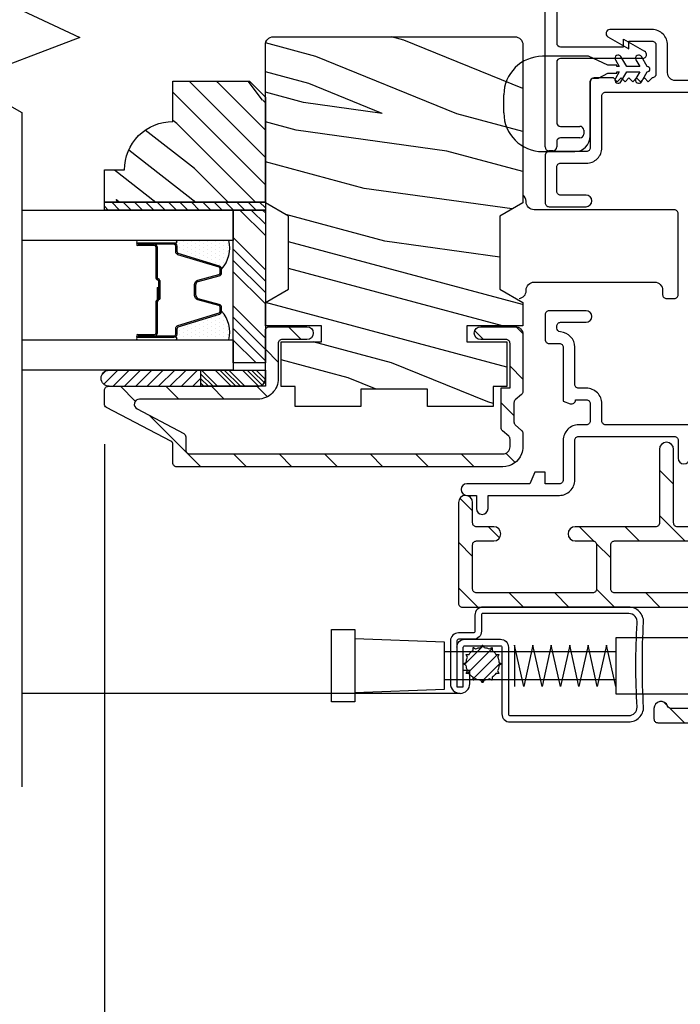
# Model space of a CAD drawing. Extents: x 0 to 135, y 0 to 38.
# Drawn here: x 2 to 5, y 5 to 9 of the extents above; entities that cross this region are included whole.
import ezdxf

# ---------------------------------------------------------------- set-up
doc = ezdxf.new("R2010")
doc.units = 0
doc.header["$LTSCALE"] = 6
doc.header["$MEASUREMENT"] = 0
doc.layers.get('0').update_dxf_attribs({"linetype": 'CONTINUOUS'})
doc.layers.get('Defpoints').update_dxf_attribs({"linetype": 'CONTINUOUS', "lineweight": 5})
doc.layers.add('A-ANNO-DIMS', color=3, linetype='CONTINUOUS')
doc.layers.add('A-DETL-CUT', color=6, linetype='CONTINUOUS')
doc.styles.add('SIMPLEX', font='SIMPLEX.shx', dxfattribs={"width": 0.75})
doc.dimstyles.new('Andersen Section', dxfattribs={"dimscale": 2.5, "dimtxt": 0.09375, "dimasz": 0.046875, "dimexe": 0.03125, "dimexo": 0.0625, "dimgap": 0.03125, "dimtad": 1, "dimdec": 5, "dimzin": 3, "dimdsep": 46, "dimlunit": 4, "dimtxsty": 'SIMPLEX', "dimblk": 'DOT', "dimcen": 0, "dimclrd": 256, "dimclre": 256, "dimadec": 0, "dimazin": 0, "dimtfac": 1, "dimtdec": 5, "dimtmove": 0, "dimatfit": 0, "dimldrblk": 'DOT', "dimfxl": 0, "dimfrac": 2, "dimtolj": 1, "dimtzin": 4, "dimlwd": -1, "dimlwe": -1, "dimarcsym": 0})
pattern_1 = [(135, (13.34732, -29.98751), (0.08838835, 0.08838835), [])]

# ---------------------------------------------------------------- blocks, each defined once
blk = doc.blocks.new('*X21')
at = {"color": 0}
for p, q in [((8.125, 4.5625), (8.125, 4.5625)), ((8.1406, 4.5625), (8.1406, 4.5625)), ((8.1172, 4.5469), (8.1172, 4.5469)), ((8.1172, 4.5156), (8.1172, 4.5156)), ((8.125, 4.5312), (8.125, 4.5312)), ((8.1328, 4.5469), (8.1328, 4.5469)), ((8.1328, 4.5156), (8.1328, 4.5156)), ((8.1406, 4.5312), (8.1406, 4.5312)), ((8.1484, 4.5469), (8.1484, 4.5469)), ((8.1484, 4.5156), (8.1484, 4.5156)), ((8.1562, 4.5312), (8.1562, 4.5312)), ((8.1641, 4.5156), (8.1641, 4.5156)), ((8.1172, 4.4844), (8.1172, 4.4844)), ((8.125, 4.5), (8.125, 4.5)), ((8.1328, 4.4844), (8.1328, 4.4844)), ((8.1406, 4.5), (8.1406, 4.5)), ((8.1484, 4.4844), (8.1484, 4.4844)), ((8.1562, 4.5), (8.1562, 4.5)), ((8.1641, 4.4844), (8.1641, 4.4844)), ((8.1719, 4.5), (8.1719, 4.5)), ((8.1797, 4.4844), (8.1797, 4.4844)), ((8.1172, 4.4531), (8.1172, 4.4531)), ((8.125, 4.4688), (8.125, 4.4688)), ((8.125, 4.4375), (8.125, 4.4375)), ((8.1328, 4.4531), (8.1328, 4.4531)), ((8.1406, 4.4688), (8.1406, 4.4688)), ((8.1406, 4.4375), (8.1406, 4.4375)), ((8.1484, 4.4531), (8.1484, 4.4531)), ((8.1562, 4.4688), (8.1562, 4.4688)), ((8.1562, 4.4375), (8.1562, 4.4375)), ((8.1641, 4.4531), (8.1641, 4.4531)), ((8.1719, 4.4688), (8.1719, 4.4688)), ((8.1719, 4.4375), (8.1719, 4.4375)), ((8.1797, 4.4531), (8.1797, 4.4531)), ((8.1875, 4.4375), (8.1875, 4.4375)), ((8.1172, 4.4219), (8.1172, 4.4219)), ((8.125, 4.4062), (8.125, 4.4062)), ((8.1328, 4.4219), (8.1328, 4.4219)), ((8.1406, 4.4062), (8.1406, 4.4062)), ((8.1484, 4.4219), (8.1484, 4.4219)), ((8.1562, 4.4062), (8.1562, 4.4062)), ((8.1641, 4.4219), (8.1641, 4.4219)), ((8.1719, 4.4062), (8.1719, 4.4062)), ((8.1797, 4.4219), (8.1797, 4.4219)), ((8.1875, 4.4062), (8.1875, 4.4062)), ((8.1953, 4.4219), (8.1953, 4.4219)), ((8.2031, 4.4062), (8.2031, 4.4062)), ((8.1172, 4.3906), (8.1172, 4.3906)), ((8.125, 4.375), (8.125, 4.375)), ((8.1328, 4.3906), (8.1328, 4.3906)), ((8.1406, 4.375), (8.1406, 4.375)), ((8.1484, 4.3906), (8.1484, 4.3906)), ((8.1562, 4.375), (8.1562, 4.375)), ((8.1641, 4.3906), (8.1641, 4.3906)), ((8.1719, 4.375), (8.1719, 4.375)), ((8.1797, 4.3906), (8.1797, 4.3906)), ((8.1953, 4.3906), (8.1953, 4.3906))]:
    blk.add_line(p, q, dxfattribs=at)
blk = doc.blocks.new('*X22')
at = {"color": 0}
for p, q in [((93.3341, 54.8322), (93.3457, 54.8437)), ((93.3341, 54.8145), (93.3634, 54.8437)), ((93.3341, 54.7968), (93.381, 54.8437)), ((93.3341, 54.7791), (93.3966, 54.8416)), ((93.3341, 54.7261), (93.3966, 54.7886)), ((93.3341, 54.7084), (93.3966, 54.7709)), ((93.3341, 54.6907), (93.3966, 54.7532)), ((93.3341, 54.6731), (93.3966, 54.7356)), ((93.3341, 54.62), (93.3966, 54.6825)), ((93.3341, 54.6023), (93.3966, 54.6648)), ((93.3432, 54.5937), (93.3966, 54.6472)), ((93.3608, 54.5937), (93.3966, 54.6295))]:
    blk.add_line(p, q, dxfattribs=at)
blk = doc.blocks.new('TAPE')
for p, q in [((7.2509, 17.03), (7.2509, 17.0925)), ((7.6075, 17.0925), (7.2509, 17.0925)), ((7.6075, 17.03), (7.2509, 17.03))]:
    blk.add_line(p, q)
at = {"color": 0}
for p, q in [((7.2645, 17.0925), (7.327, 17.03)), ((7.3087, 17.0925), (7.3712, 17.03)), ((7.3529, 17.0925), (7.4154, 17.03)), ((7.3971, 17.0925), (7.4596, 17.03)), ((7.4413, 17.0925), (7.5038, 17.03)), ((7.4855, 17.0925), (7.548, 17.03)), ((7.5297, 17.0925), (7.5922, 17.03)), ((7.5739, 17.0925), (7.6284, 17.038)), ((7.2509, 17.062), (7.2828, 17.03)), ((7.6213, 17.0893), (7.6356, 17.075))]:
    blk.add_line(p, q, dxfattribs=at)
blk.add_arc((7.6075, 17.0613), 0.0312, 270, 90)
blk = doc.blocks.new('*X23')
at = {"color": 0}
for p, q in [((10.136, 9.1195), (10.151, 9.1345)), ((10.136, 9.0753), (10.167, 9.1063)), ((10.136, 9.0311), (10.167, 9.0621)), ((10.136, 8.9869), (10.167, 9.0179)), ((10.136, 8.9427), (10.167, 8.9737)), ((10.136, 8.8985), (10.167, 8.9295)), ((10.136, 8.8543), (10.167, 8.8853)), ((10.136, 8.8101), (10.167, 8.8411)), ((10.136, 8.766), (10.167, 8.797)), ((10.136, 8.7218), (10.167, 8.7528)), ((10.136, 8.6776), (10.167, 8.7086)), ((10.136, 8.6334), (10.167, 8.6644)), ((10.136, 8.5892), (10.167, 8.6202)), ((10.136, 8.545), (10.167, 8.576)), ((10.1447, 8.5095), (10.167, 8.5318))]:
    blk.add_line(p, q, dxfattribs=at)
blk = doc.blocks.new('double hung jamb 111')
at = {"layer": 'A-DETL-CUT'}
h = blk.add_hatch(dxfattribs=at)
h.set_pattern_fill('PGRAIN', color=256, scale=0.05, angle=15, style=0)
h.set_pattern_definition([(165, (13.3861, -29.8426), (0.38823, 1.44889), [0.8, -5.2]), (165, (13.425, -29.6977), (0.38823, 1.44889), [1.14362, -4.85638]), (165, (13.4638, -29.5528), (0.38823, 1.44889), [1.45736, -4.54264]), (165, (13.5026, -29.408), (0.38823, 1.44889), [1.45736, -4.54264]), (165, (13.5414, -29.263), (0.38823, 1.44889), [1.14362, -4.85638]), (165, (13.5803, -29.1182), (0.38823, 1.44889), [0.8, -5.2]), (165, (13.6191, -28.9733), (0.38823, 1.44889), [1.05231, -4.94769]), (165, (13.6579, -28.8284), (0.38823, 1.44889), [4.28626, -1.71374]), (165, (13.6967, -28.6835), (0.38823, 1.44889), [3.94264, -2.05736]), (165, (13.7355, -28.5386), (0.38823, 1.44889), [0.61921, -5.38079]), (165, (11.8148, -29.5251), (0.38823, 1.44889), [0.45736, -5.54264]), (165, (11.7346, -29.3207), (0.38823, 1.44889), [0.54023, -5.45977]), (165, (11.4709, -29.0947), (0.38823, 1.44889), [0.22756, -5.77244]), (165, (11.5476, -28.8083), (0.38823, 1.44889), [0.22756, -5.77244]), (165, (11.889, -28.7444), (0.38823, 1.44889), [0.54023, -5.45977]), (165, (12.0607, -28.6075), (0.38823, 1.44889), [0.45736, -5.54264]), (165, (12.2292, -28.5491), (0.38823, 1.44889), [0.80533, -5.19467]), (165, (12.7381, -28.3231), (0.38823, 1.44889), [2.78079, -3.21921]), (165, (10.6261, -29.1031), (0.38823, 1.44889), [0.14264, -5.85736]), (165, (10.665, -28.9582), (0.38823, 1.44889), [0.34306, -5.65694]), (165, (10.7038, -28.8133), (0.38823, 1.44889), [0.67293, -5.32707]), (165, (10.7426, -28.6684), (0.38823, 1.44889), [1.08527, -4.91473]), (165, (10.7814, -28.5235), (0.38823, 1.44889), [1.4289, -4.5711]), (165, (10.8203, -28.3786), (0.38823, 1.44889), [1.74264, -4.25736]), (165, (11.052, -28.2854), (0.38823, 1.44889), [1.94236, -4.05764]), (165, (9.1357, -28.7037), (0.38823, 1.44889), [0.39958, -5.60042]), (165, (9.1762, -28.5177), (0.38823, 1.44889), [0.71144, -5.28856]), (165, (8.8957, -28.277), (0.38823, 1.44889), [0.45736, -5.54264]), (165, (8.8155, -28.0727), (0.38823, 1.44889), [0.54023, -5.45977]), (165, (8.5518, -27.8467), (0.38823, 1.44889), [0.22756, -5.77244]), (165, (8.6285, -27.5602), (0.38823, 1.44889), [0.22756, -5.77244]), (165, (8.9699, -27.4963), (0.38823, 1.44889), [0.54023, -5.45977]), (165, (9.1416, -27.3594), (0.38823, 1.44889), [0.45736, -5.54264]), (157.875, (12.0949, -29.03076), (-5.795555, 1.552914), [0.59078, -11.5026]), (157.875, (12.4368, -28.9671), (-5.795555, 1.552914), [0.59132, -11.50206]), (157.875, (12.8075, -28.9111), (-5.795555, 1.552914), [0.80623, -11.28716]), (157.875, (12.6026, -28.7009), (-5.795555, 1.552914), [0.40311, -11.69027]), (157.875, (11.373, -29.4067), (-5.795555, 1.552914), [0.80623, -11.28716]), (157.875, (11.21274, -29.1809), (-5.795555, 1.552914), [0.59132, -11.50206]), (157.875, (11.2511, -29.0358), (-5.795555, 1.552914), [0.59078, -11.5026]), (157.875, (9.1758, -27.7827), (-5.795555, 1.552914), [0.59078, -11.5026]), (157.875, (9.5177, -27.719), (-5.795555, 1.552914), [0.59132, -11.50206]), (157.875, (9.8884, -27.6631), (-5.795555, 1.552914), [0.80623, -11.28716]), (157.875, (10.0521, -27.6034), (-5.795555, 1.552914), [0.40311, -11.69027]), (157.875, (8.1507, -28.51744), (-5.795555, 1.552914), [0.60467, -11.48872]), (157.875, (8.7497, -28.6003), (-5.795555, 1.552914), [1.20934, -10.88405]), (157.875, (8.489, -28.3336), (-5.795555, 1.552914), [0.88598, -11.2074]), (157.875, (8.4539, -28.1587), (-5.795555, 1.552914), [0.80623, -11.28716]), (157.875, (8.29366, -27.93286), (-5.795555, 1.552914), [0.59132, -11.50206]), (157.875, (8.332, -27.7878), (-5.795555, 1.552914), [0.59078, -11.5026]), (352.125, (10.7426, -28.6684), (5.795555, -1.552914), [0.59078, -11.5026]), (172.125, (12.6134, -29.6356), (-5.795555, 1.552914), [0.80623, -11.28716]), (172.125, (12.3203, -29.40174), (-5.795555, 1.552914), [0.59132, -11.50206]), (172.125, (12.0561, -29.17565), (-5.795555, 1.552914), [0.59078, -11.5026]), (352.125, (10.7814, -28.5235), (5.795555, -1.552914), [0.59132, -11.50206]), (352.125, (10.82025, -28.3786), (5.795555, -1.552914), [0.80623, -11.28716]), (352.125, (11.052, -28.28544), (5.795555, -1.552914), [0.40311, -11.69027]), (172.125, (13.1374, -28.37836), (-5.795555, 1.552914), [0.40311, -11.69027]), (352.125, (9.2904, -28.9005), (5.795555, -1.552914), [1.20934, -10.88405]), (352.125, (9.13566, -28.7037), (5.795555, -1.552914), [1.20934, -10.88405]), (352.125, (9.17616, -28.51775), (5.795555, -1.552914), [0.88598, -11.2074]), (172.125, (9.6943, -28.3875), (-5.795555, 1.552914), [0.80623, -11.28716]), (172.125, (9.4012, -28.1537), (-5.795555, 1.552914), [0.59132, -11.50206]), (172.125, (9.137, -27.9276), (-5.795555, 1.552914), [0.59078, -11.5026]), (352.125, (7.8235, -27.4204), (5.795555, -1.552914), [0.59078, -11.5026]), (352.125, (7.86235, -27.2755), (5.795555, -1.552914), [0.59132, -11.50206]), (352.125, (7.9012, -27.1306), (5.795555, -1.552914), [0.80623, -11.28716]), (352.125, (7.94, -26.9857), (5.795555, -1.552914), [0.60467, -11.48872]), (165, (11.4997, -28.9872), (0.38823, 1.44889), [0.22756, -5.77244]), (165, (11.5195, -28.9133), (0.38823, 1.44889), [0.22756, -5.77244]), (165, (8.5806, -27.7391), (0.38823, 1.44889), [0.22756, -5.77244]), (165, (8.6004, -27.6653), (0.38823, 1.44889), [0.22756, -5.77244]), (172.125, (11.80486, -29.0294), (-5.795555, 1.552914), [0.30808, -11.7853]), (157.875, (11.80486, -29.0294), (-5.795555, 1.552914), [0.30808, -11.7853]), (352.125, (10.9945, -28.81224), (5.795555, -1.552914), [0.30808, -11.7853]), (157.875, (11.2799, -28.9283), (-5.795555, 1.552914), [0.30808, -11.7853]), (172.125, (8.8858, -27.7813), (-5.795555, 1.552914), [0.30808, -11.7853]), (157.875, (8.8858, -27.7813), (-5.795555, 1.552914), [0.30808, -11.7853]), (352.125, (8.0754, -27.5642), (5.795555, -1.552914), [0.30808, -11.7853]), (157.875, (8.3608, -27.6802), (-5.795555, 1.552914), [0.30808, -11.7853])])
h.paths.add_polyline_path([(-2.4413, -3.2405), (-2.5313, -3.189), (-2.5313, -3.186), (-2.5313, -2.779), (-2.5313, -2.575, -0.414214), (-2.5003, -2.544), (-1.5623, -2.544, -0.414214), (-1.5313, -2.575), (-1.5313, -2.6406, 0.265883), (-1.6053, -2.77), (-1.6053, -2.84, 0.265883), (-1.5313, -2.9693), (-1.5313, -3.189), (-1.6213, -3.2405), (-1.6213, -3.5245), (-1.5313, -3.576), (-1.5313, -3.667), (-1.7493, -3.667), (-1.7493, -3.729), (-1.5933, -3.729), (-1.5933, -3.902), (-1.6473, -3.902), (-1.6473, -3.98), (-1.9018, -3.98), (-1.9018, -3.913), (-2.1608, -3.913), (-2.1608, -3.98), (-2.4153, -3.98), (-2.4153, -3.902), (-2.4693, -3.902), (-2.4693, -3.729), (-2.3133, -3.729), (-2.3133, -3.667), (-2.5313, -3.667), (-2.5313, -3.576), (-2.4413, -3.5245)])
h.paths.add_polyline_path([(-1.6053, -2.77, -0.265883), (-1.5313, -2.6406), (-1.5313, -2.9693, -0.265883), (-1.6053, -2.84)], flags=17)
h = blk.add_hatch(dxfattribs=at)
h.set_pattern_fill('PGRAIN', color=256, scale=0.025, angle=45, style=0)
h.set_pattern_definition([(135, (13.40035, -29.9345), (0.53033, 0.53033), [0.4, -2.6]), (135, (13.4534, -29.88144), (0.53033, 0.53033), [0.57181, -2.42819]), (135, (13.5064, -29.8284), (0.53033, 0.53033), [0.72868, -2.27132]), (135, (13.55945, -29.7754), (0.53033, 0.53033), [0.72868, -2.27132]), (135, (13.6125, -29.72234), (0.53033, 0.53033), [0.57181, -2.42819]), (135, (13.6655, -29.6693), (0.53033, 0.53033), [0.4, -2.6]), (135, (13.71855, -29.6163), (0.53033, 0.53033), [0.52616, -2.47384]), (135, (13.7716, -29.56324), (0.53033, 0.53033), [2.14313, -0.85687]), (135, (13.8246, -29.5102), (0.53033, 0.53033), [1.97132, -1.02868]), (135, (13.87765, -29.4572), (0.53033, 0.53033), [0.30961, -2.69039]), (135, (12.7993, -29.40415), (0.53033, 0.53033), [0.22868, -2.77132]), (135, (12.8157, -29.2956), (0.53033, 0.53033), [0.27012, -2.72988]), (135, (12.758, -29.1318), (0.53033, 0.53033), [0.11378, -2.88622]), (135, (12.86284, -29.02695), (0.53033, 0.53033), [0.11378, -2.88622]), (135, (13.0266, -29.0846), (0.53033, 0.53033), [0.27012, -2.72988]), (135, (13.1352, -29.0683), (0.53033, 0.53033), [0.22868, -2.77132]), (135, (13.22276, -29.0851), (0.53033, 0.53033), [0.402665, -2.597335]), (135, (13.4996, -29.1145), (0.53033, 0.53033), [1.39039, -1.60961]), (135, (12.3901, -28.92425), (0.53033, 0.53033), [0.07132, -2.92868]), (135, (12.44315, -28.8712), (0.53033, 0.53033), [0.17153, -2.82847]), (135, (12.4962, -28.8182), (0.53033, 0.53033), [0.336466, -2.663534]), (135, (12.5492, -28.76515), (0.53033, 0.53033), [0.54264, -2.45736]), (135, (12.60225, -28.7121), (0.53033, 0.53033), [0.714446, -2.285554]), (135, (12.6553, -28.6591), (0.53033, 0.53033), [0.87132, -2.12868]), (135, (12.7789, -28.67666), (0.53033, 0.53033), [0.97118, -2.02882]), (135, (11.8446, -28.3787), (0.53033, 0.53033), [0.19979, -2.80021]), (135, (11.9086, -28.3083), (0.53033, 0.53033), [0.35572, -2.64428]), (135, (11.8473, -28.13396), (0.53033, 0.53033), [0.22868, -2.77132]), (135, (11.8637, -28.0254), (0.53033, 0.53033), [0.27012, -2.72988]), (135, (11.806, -27.8616), (0.53033, 0.53033), [0.11378, -2.88622]), (135, (11.91085, -27.7568), (0.53033, 0.53033), [0.11378, -2.88622]), (135, (12.07464, -27.81444), (0.53033, 0.53033), [0.27012, -2.72988]), (135, (12.1832, -27.7981), (0.53033, 0.53033), [0.22868, -2.77132]), (127.875, (13.0442, -29.26012), (-2.1213204, 2.1213203), [0.29539, -5.7513]), (127.875, (13.20815, -29.318), (-2.1213204, 2.1213203), [0.29566, -5.75103]), (127.875, (13.38267, -29.38647), (-2.1213204, 2.1213203), [0.40311, -5.64358]), (127.875, (13.3465, -29.24423), (-2.1213204, 2.1213203), [0.201556, -5.845137]), (127.875, (12.6376, -29.24244), (-2.1213204, 2.1213203), [0.40311, -5.64358]), (127.875, (12.62467, -29.1046), (-2.1213204, 2.1213203), [0.29566, -5.75103]), (127.875, (12.67754, -29.05135), (-2.1213204, 2.1213203), [0.29539, -5.7513]), (127.875, (12.0922, -27.98993), (-2.1213204, 2.1213203), [0.29539, -5.7513]), (127.875, (12.25616, -28.04782), (-2.1213204, 2.1213203), [0.29566, -5.75103]), (127.875, (12.4307, -28.11628), (-2.1213204, 2.1213203), [0.40311, -5.64358]), (127.875, (12.51647, -28.13135), (-2.1213204, 2.1213203), [0.201556, -5.845137]), (127.875, (11.46465, -28.0518), (-2.1213204, 2.1213203), [0.302335, -5.74436]), (127.875, (11.7033, -28.23742), (-2.1213204, 2.1213203), [0.60467, -5.442024]), (127.875, (11.65706, -28.05676), (-2.1213204, 2.1213203), [0.44299, -5.603705]), (127.875, (11.6856, -27.97225), (-2.1213204, 2.1213203), [0.40311, -5.64358]), (127.875, (11.67268, -27.8344), (-2.1213204, 2.1213203), [0.29566, -5.75103]), (127.875, (11.72555, -27.78116), (-2.1213204, 2.1213203), [0.29539, -5.7513]), (322.125, (12.54922, -28.76515), (2.1213203, -2.1213204), [0.29539, -5.7513]), (142.125, (13.1175, -29.65163), (-2.1213203, 2.1213204), [0.40311, -5.64358]), (142.125, (13.04905, -29.4771), (-2.1213203, 2.1213204), [0.29566, -5.75103]), (142.125, (12.99116, -29.31315), (-2.1213203, 2.1213204), [0.29539, -5.7513]), (322.125, (12.60225, -28.7121), (2.1213203, -2.1213204), [0.29566, -5.75103]), (322.125, (12.6553, -28.65908), (2.1213203, -2.1213204), [0.40311, -5.64358]), (322.125, (12.77893, -28.67666), (2.1213203, -2.1213204), [0.201556, -5.845137]), (142.125, (13.65872, -29.23825), (-2.1213203, 2.1213204), [0.201556, -5.845137]), (322.125, (11.8624, -28.5026), (2.1213203, -2.1213204), [0.60467, -5.442024]), (322.125, (11.84457, -28.3787), (2.1213203, -2.1213204), [0.60467, -5.442024]), (322.125, (11.9086, -28.3083), (2.1213203, -2.1213204), [0.44299, -5.603705]), (142.125, (12.1655, -28.38144), (-2.1213203, 2.1213204), [0.40311, -5.64358]), (142.125, (12.09706, -28.20692), (-2.1213203, 2.1213204), [0.29566, -5.75103]), (142.125, (12.03917, -28.04296), (-2.1213203, 2.1213204), [0.29539, -5.7513]), (322.125, (11.59723, -27.49496), (2.1213203, -2.1213204), [0.29539, -5.7513]), (322.125, (11.65026, -27.44192), (2.1213203, -2.1213204), [0.29566, -5.75103]), (322.125, (11.7033, -27.3889), (2.1213203, -2.1213204), [0.40311, -5.64358]), (322.125, (11.75633, -27.33586), (2.1213203, -2.1213204), [0.302335, -5.74436]), (135, (12.79736, -29.09244), (0.53033, 0.53033), [0.11378, -2.88622]), (135, (12.8244, -29.0654), (0.53033, 0.53033), [0.11378, -2.88622]), (135, (11.8454, -27.82225), (0.53033, 0.53033), [0.11378, -2.88622]), (135, (11.8724, -27.7952), (0.53033, 0.53033), [0.11378, -2.88622]), (142.125, (12.91895, -29.187), (-2.1213203, 2.1213204), [0.15404, -5.892654]), (127.875, (12.91895, -29.187), (-2.1213204, 2.1213203), [0.15404, -5.892654]), (322.125, (12.62233, -28.8904), (2.1213203, -2.1213204), [0.15404, -5.892654]), (127.875, (12.7169, -29.012), (-2.1213204, 2.1213203), [0.15404, -5.892654]), (142.125, (11.96696, -27.91682), (-2.1213203, 2.1213204), [0.15404, -5.892654]), (127.875, (11.96696, -27.91682), (-2.1213204, 2.1213203), [0.15404, -5.892654]), (322.125, (11.67034, -27.6202), (2.1213203, -2.1213204), [0.15404, -5.892654]), (127.875, (11.7649, -27.7418), (-2.1213204, 2.1213203), [0.15404, -5.892654])])
h.paths.add_polyline_path([(-2.8903, -2.873), (-2.8903, -2.717), (-2.5933, -2.717), (-2.5313, -2.779), (-2.5313, -3.186), (-3.1563, -3.186), (-3.1563, -3.061), (-3.0783, -3.061, -0.414214)])
h = blk.add_hatch(dxfattribs=at)
h.set_pattern_fill('ANSI31', color=256, style=0)
h.set_pattern_definition(pattern_1)
h.paths.add_polyline_path([(-1.6093, -4.164, 0.414214), (-1.5813, -4.136), (-1.5813, -4.1068, 0.217121), (-1.5864, -4.0955), (-1.6111, -4.074, -0.217121), (-1.6163, -4.0627), (-1.6163, -3.908), (-1.5813, -3.908), (-1.5813, -3.87), (-1.5813, -3.735, 0.414214), (-1.5963, -3.72), (-1.6953, -3.72, -1), (-1.6953, -3.67), (-1.5613, -3.67, -0.414214), (-1.5313, -3.7), (-1.5313, -3.87), (-1.5313, -3.922, -0.217121), (-1.5364, -3.9333), (-1.5611, -3.9547, 0.217121), (-1.5663, -3.9661), (-1.5663, -4.0399, 0.217121), (-1.5611, -4.0513), (-1.5364, -4.0727, -0.217121), (-1.5313, -4.084), (-1.5313, -4.136, -0.092051), (-1.5364, -4.164, -0.31033), (-1.6093, -4.214), (-2.8753, -4.214, -0.414214), (-2.8903, -4.199), (-2.8903, -4.164), (-2.8903, -4.1281, 0.278459), (-2.8983, -4.1148), (-3.1482, -3.9832, -0.278459), (-3.1563, -3.9699), (-3.1563, -3.9165, -0.414214), (-3.1413, -3.9015), (-2.5613, -3.9015), (-2.5313, -3.9015), (-2.5313, -3.839), (-2.5313, -3.685, -0.414214), (-2.5163, -3.67), (-2.3703, -3.67, -1), (-2.3703, -3.72), (-2.4663, -3.72, 0.414214), (-2.4813, -3.735), (-2.4813, -3.8715, -0.414214), (-2.5613, -3.9515), (-3.0202, -3.9515, 0.782984), (-3.0295, -3.9892), (-2.8483, -4.0846, -0.278459), (-2.8403, -4.0979), (-2.8403, -4.149, 0.414214), (-2.8253, -4.164)])
h = blk.add_hatch(dxfattribs=at)
h.set_pattern_fill('ANSI31', color=256, style=0)
h.set_pattern_definition(pattern_1)
h.paths.add_polyline_path([(-1.0227, -5.153, -0.83415), (-0.9694, -5.1432, 0.312101), (-0.9554, -5.153), (-0.798, -5.153, 0.414214), (-0.783, -5.138), (-0.783, -4.859, 0.414214), (-0.883, -4.759), (-1.7665, -4.759, -0.414214), (-1.7815, -4.744), (-1.7815, -4.3525, -1), (-1.7265, -4.3525), (-1.7265, -4.432, 0.414214), (-1.7115, -4.447), (-1.6445, -4.447, -1), (-1.6445, -4.502), (-1.7115, -4.502, 0.414214), (-1.7265, -4.517), (-1.7265, -4.689, 0.414214), (-1.7115, -4.704), (-1.2605, -4.704, 0.414214), (-1.2455, -4.689), (-1.2455, -4.517, 0.414214), (-1.2605, -4.502), (-1.3285, -4.502, -1), (-1.3285, -4.447), (-1.0163, -4.447, 0.414214), (-1.0013, -4.432), (-1.0013, -4.1465, -1), (-0.9463, -4.1465), (-0.9463, -4.432, 0.414214), (-0.9313, -4.447), (-0.3283, -4.447, 0.414214), (-0.3133, -4.432), (-0.3133, -4.21, -0.414214), (-0.3033, -4.2), (-0.2158, -4.2, -1), (-0.2158, -4.255), (-0.2483, -4.255, 0.414214), (-0.2583, -4.265), (-0.2583, -4.7412, 0.036724), (-0.2581, -4.7427), (-0.249, -4.8045, 0.371833), (-0.2391, -4.813), (0.0537, -4.813, 0.414214), (0.0817, -4.785), (0.0817, -4.74, -0.414214), (0.1437, -4.678), (0.2917, -4.678, 0.414214), (0.3197, -4.65), (0.3197, -4.19, 0.414214), (0.3097, -4.18), (0.2322, -4.18, -1), (0.2322, -4.125), (0.3647, -4.125, -0.414214), (0.3747, -4.135), (0.3747, -4.705, -0.414214), (0.3467, -4.733, -0.198912), (0.3418, -4.7309), (0.3309, -4.7201, 0.414214), (0.321, -4.7201), (0.3101, -4.7309, -0.414214), (0.3002, -4.7309), (0.2893, -4.7201, 0.414214), (0.2794, -4.7201), (0.2777, -4.7217, 0.496146), (0.263, -4.7227), (0.258, -4.7304), (0.2477, -4.7201, 0.414214), (0.2378, -4.7201), (0.2269, -4.7309, -0.221216), (0.2214, -4.733), (0.2214, -4.7329, 0.898075), (0.2072, -4.7212), (0.2061, -4.7201, 0.414214), (0.1962, -4.7201), (0.1851, -4.7312, -0.198912), (0.1801, -4.7332), (0.1685, -4.7332, 0.453722), (0.1367, -4.761), (0.1367, -4.785, 0.453722), (0.1685, -4.8128), (0.1801, -4.8128, -0.198912), (0.1851, -4.8148), (0.1962, -4.8259, 0.388129), (0.2056, -4.8264), (0.206, -4.8269, 0.999977), (0.2214, -4.8167), (0.2193, -4.8135, -0.301355), (0.2269, -4.8151), (0.2378, -4.8259, 0.414214), (0.2477, -4.8259), (0.2566, -4.8171), (0.263, -4.8269, 0.586862), (0.2792, -4.8257), (0.2794, -4.8259, 0.414214), (0.2893, -4.8259), (0.3002, -4.8151, -0.414214), (0.3101, -4.8151), (0.321, -4.8259, 0.414214), (0.3309, -4.8259), (0.3418, -4.8151, -0.198912), (0.3467, -4.813, -0.414214), (0.3747, -4.841), (0.3747, -5.5775, -1.003884), (0.3197, -5.5773, -0.196898), (0.3218, -5.5724), (0.3327, -5.5615, 0.414214), (0.3327, -5.5516), (0.3218, -5.5407, -0.414214), (0.3218, -5.5308), (0.3327, -5.5199, 0.414214), (0.3327, -5.51), (0.3218, -5.4991, -0.414214), (0.3218, -5.4892), (0.3327, -5.4783, 0.414214), (0.3327, -5.4684), (0.3218, -5.4575, -0.414214), (0.3218, -5.4476), (0.3327, -5.4367, 0.414214), (0.3327, -5.4268), (0.3218, -5.4159, -0.198912), (0.3197, -5.4109), (0.3197, -5.403, 0.414214), (0.2917, -5.375), (0.2677, -5.375, 0.414214), (0.2397, -5.403), (0.2397, -5.4109, -0.198912), (0.2377, -5.4159), (0.2268, -5.4268, 0.414214), (0.2268, -5.4367), (0.2377, -5.4476, -0.414214), (0.2377, -5.4575), (0.2268, -5.4684, 0.414214), (0.2268, -5.4783), (0.2377, -5.4892, -0.414214), (0.2377, -5.4991), (0.2268, -5.51, 0.414214), (0.2268, -5.5199), (0.2377, -5.5308, -0.414214), (0.2377, -5.5407), (0.2268, -5.5516, 0.414214), (0.2268, -5.5615), (0.2377, -5.5724, -0.198912), (0.2397, -5.5773), (0.2397, -5.594, -0.414214), (0.2087, -5.625), (-0.1591, -5.625, -0.371833), (-0.1868, -5.6011), (-0.207, -5.4645, 0.371833), (-0.2377, -5.438), (-0.3133, -5.438, -0.305416), (-0.5032, -5.31, 0.321846), (-0.6454, -5.208), (-1.0077, -5.208, -0.414214), (-1.0227, -5.193)])
h.paths.add_polyline_path([(-0.4517, -5.2906, 0.302884), (-0.3133, -5.383), (-0.1902, -5.383, -0.371833), (-0.1595, -5.4095), (-0.1393, -5.5461, 0.371833), (-0.1116, -5.57), (0.1567, -5.57, 0.414214), (0.1847, -5.542), (0.1847, -5.3825, -0.414214), (0.2472, -5.32), (0.2917, -5.32, 0.414214), (0.3197, -5.292), (0.3197, -4.896, 0.414214), (0.2917, -4.868), (-0.228, -4.868, 0.457903), (-0.2379, -4.8795), (-0.2267, -4.9555, -0.453142), (-0.2364, -4.967), (-0.2663, -4.9672, -0.372488), (-0.2812, -4.9545), (-0.3132, -4.7465, -0.030813), (-0.3133, -4.7453), (-0.3133, -4.517, 0.414214), (-0.3283, -4.502), (-1.1755, -4.502, 0.414214), (-1.1905, -4.517), (-1.1905, -4.689, 0.414214), (-1.1755, -4.704), (-0.883, -4.704, -0.414214), (-0.728, -4.859), (-0.728, -5.138, 0.414214), (-0.713, -5.153), (-0.6454, -5.153, -0.31929)], flags=16)
for p, q in [((-1.4453, -2.972), (-1.4453, -2.023)), ((-1.4003, -2.068), (-1.4003, -2.568)), ((-1.1403, -2.583), (-1.1403, -2.553)), ((-1.1403, -2.553), (-1.0588, -2.6)), ((-1.3853, -2.583), (-1.1403, -2.583)), ((-1.2773, -2.62), (-1.4553, -2.62)), ((-1.0663, -2.628), (-1.3853, -2.628)), ((-1.2023, -2.655), (-1.2773, -2.62)), ((-1.1724, -2.6337), (-1.1573, -2.66)), ((-1.1284, -2.66), (-1.1508, -2.6212)), ((-1.0924, -2.6337), (-1.0773, -2.66)), ((-1.0484, -2.66), (-1.0708, -2.6212)), ((-1.4003, -2.643), (-1.4003, -2.877)), ((-1.1673, -2.655), (-1.2023, -2.655)), ((-1.1673, -2.66), (-1.1673, -2.655)), ((-1.1573, -2.66), (-1.1673, -2.66)), ((-1.0773, -2.66), (-1.1284, -2.66)), ((-1.2583, -2.705), (-1.2383, -2.705)), ((-1.2383, -2.705), (-1.2023, -2.685)), ((-1.2023, -2.685), (-1.1673, -2.685)), ((-1.1573, -2.68), (-1.1724, -2.7062)), ((-1.1673, -2.68), (-1.1573, -2.68)), ((-1.1673, -2.685), (-1.1673, -2.68)), ((-1.1508, -2.7187), (-1.1284, -2.68)), ((-1.1284, -2.68), (-1.0773, -2.68)), ((-1.0773, -2.68), (-1.0924, -2.7062)), ((-1.0708, -2.7187), (-1.0484, -2.68)), ((-1.2703, -2.93), (-1.2703, -2.717)), ((-1.6053, -2.84), (-1.6053, -2.77)), ((-1.3853, -2.892), (-1.3103, -2.892)), ((-1.3103, -2.937), (-1.3853, -2.937)), ((-1.2953, -2.907), (-1.2953, -2.922)), ((-1.4003, -2.952), (-1.4003, -2.972)), ((-1.4553, -2.99), (-1.3303, -2.99)), ((-1.4153, -2.987), (-1.4303, -2.987)), ((-2.5313, -3.3165), (-2.6308, -3.217)), ((-2.5313, -3.2723), (-2.5866, -3.217)), ((-2.5313, -3.2281), (-2.5424, -3.217)), ((-2.5313, -3.4491), (-2.6563, -3.3241)), ((-2.8863, -3.3451), (-3.0263, -3.3451)), ((-3.0263, -3.3501), (-2.9613, -3.3501)), ((-2.9613, -3.3551), (-3.0263, -3.3551)), ((-2.8863, -3.335), (-3.0226, -3.335)), ((-2.9563, -3.3601), (-2.9563, -3.4806)), ((-2.9513, -3.3601), (-2.9513, -3.4806)), ((-2.8743, -3.3789), (-2.8743, -3.3571)), ((-2.7097, -3.4345), (-2.8693, -3.3856)), ((-2.5313, -3.4933), (-2.6563, -3.3683)), ((-2.5313, -3.5375), (-2.6563, -3.4125)), ((-2.7924, -3.4947), (-2.7101, -3.4725)), ((-2.7013, -3.4609), (-2.7013, -3.446)), ((-2.5313, -3.5817), (-2.6563, -3.4567)), ((-2.9463, -3.4906), (-2.9463, -3.5629)), ((-2.9413, -3.4906), (-2.9413, -3.5629)), ((-2.8013, -3.5475), (-2.8013, -3.5063)), ((-2.9513, -3.5181), (-2.9463, -3.5181)), ((-2.9513, -3.5181), (-2.9513, -3.5662)), ((-2.9463, -3.5181), (-2.9463, -3.5658)), ((-2.9563, -3.5729), (-2.9563, -3.6959)), ((-2.9513, -3.5742), (-2.9513, -3.6959)), ((-2.9463, -3.5629), (-2.9413, -3.5629)), ((-2.7101, -3.5835), (-2.7924, -3.5613)), ((-2.5313, -3.7143), (-2.6563, -3.5893)), ((-2.8693, -3.6704), (-2.7097, -3.6215)), ((-2.7013, -3.61), (-2.7013, -3.5951)), ((-2.5313, -3.7585), (-2.6563, -3.6335)), ((-3.0263, -3.7009), (-2.9613, -3.7009)), ((-3.0263, -3.7059), (-2.9613, -3.7059)), ((-2.8743, -3.6989), (-2.8743, -3.6771)), ((-2.5313, -3.8026), (-2.6563, -3.6776)), ((-3.0263, -3.7109), (-2.8863, -3.7109)), ((-2.5671, -3.811), (-2.6563, -3.7218)), ((-1.1712, -4.9322), (-1.8362, -4.9322)), ((-1.1712, -5.0412), (-1.8362, -5.0412)), ((-1.7752, -5.094), (-3.4767, -5.094))]:
    blk.add_line(p, q, dxfattribs=at)
at = {"layer": 'A-DETL-CUT', "extrusion": (0, 0, -1)}
for p, q in [((-1.7579, -4.9818), (-1.6857, -4.9096)), ((-1.7483, -5.0164), (-1.6512, -4.9193)), ((-1.7251, -5.0374), (-1.6302, -4.9425)), ((-1.6913, -5.0478), (-1.6197, -4.9762))]:
    blk.add_line(p, q, dxfattribs=at)
at = {"layer": 'A-DETL-CUT'}
for points in [[(-0.4278, -2.714), (-0.9398, -2.714, -0.414214), (-0.9698, -2.684), (-0.9698, -2.576, 0.414214), (-1.0298, -2.516), (-1.1937, -2.516, 0.767327), (-1.2012, -2.544), (-1.1198, -2.591), (-1.1198, -2.561), (-1.0298, -2.561, -0.414214), (-1.0148, -2.576), (-1.0148, -2.689, -0.414214), (-1.0298, -2.704), (-1.0448, -2.719), (-1.0598, -2.704), (-1.0748, -2.719), (-1.0898, -2.704), (-1.1048, -2.719), (-1.1198, -2.704), (-1.1348, -2.719), (-1.1498, -2.704), (-1.1648, -2.719), (-1.1798, -2.704), (-1.2548, -2.704, 0.414214), (-1.2698, -2.719), (-1.2698, -2.975, -0.414214), (-1.2848, -2.99), (-1.4298, -2.99, 0.414214), (-1.4448, -3.005), (-1.4448, -3.189, 0.414214), (-1.4298, -3.204), (-1.2863, -3.204, 1), (-1.2863, -3.159), (-1.3848, -3.159, -0.414214), (-1.3998, -3.144), (-1.3998, -3.05, -0.414214), (-1.3848, -3.035), (-1.2848, -3.035, 0.414214), (-1.2248, -2.975), (-1.2248, -2.774, -0.414214), (-1.2098, -2.759), (-0.6048, -2.759, -0.414214)], [(-0.6048, -4.051), (-1.2098, -4.051, -0.414214), (-1.2248, -4.036), (-1.2248, -3.969, 0.414214), (-1.2848, -3.909), (-1.3148, -3.909, -0.414214), (-1.3298, -3.894), (-1.3298, -3.75, 0.394805), (-1.3858, -3.6901, -0.394805), (-1.3998, -3.6751), (-1.3998, -3.668, -0.414214), (-1.3848, -3.653), (-1.2863, -3.653, 1), (-1.2863, -3.608), (-1.4298, -3.608, 0.414214), (-1.4448, -3.623), (-1.4448, -3.72, 0.414214), (-1.4298, -3.735), (-1.3898, -3.735, -0.414214), (-1.3748, -3.75), (-1.3748, -3.9591), (-1.3473, -3.9691, 0.541954), (-1.3272, -3.954), (-1.2848, -3.954, -0.414214), (-1.2698, -3.969), (-1.2698, -4.036, -0.414214), (-1.2848, -4.051), (-1.3148, -4.051, 0.414214), (-1.3748, -4.111), (-1.3748, -4.265, -0.414214), (-1.3898, -4.28), (-1.4448, -4.28), (-1.4448, -4.235), (-1.4848, -4.235), (-1.5048, -4.28), (-1.749, -4.28, 1), (-1.749, -4.325), (-1.7119, -4.325), (-1.7119, -4.3766, 1), (-1.6669, -4.3766), (-1.6669, -4.325), (-1.3898, -4.325, 0.414214), (-1.3298, -4.265), (-1.3298, -4.111, -0.414214), (-1.3148, -4.096), (-0.9438, -4.096, -0.414214), (-0.9288, -4.111), (-0.9288, -4.1805, 1), (-0.8838, -4.1805)], [(-1.5457, -3.5607, 0.376301), (-1.5188, -3.53), (-1.5188, -3.528, -0.414214), (-1.4878, -3.497), (-1.0198, -3.497, -0.414214), (-0.9888, -3.528), (-0.9888, -3.546, 0.414214), (-0.9738, -3.561), (-0.9438, -3.561, 0.414214), (-0.9288, -3.546), (-0.9288, -3.231, 0.414214), (-0.9438, -3.216), (-1.4878, -3.216, -0.414214), (-1.5188, -3.185), (-1.5188, -3.183, 0.237131), (-1.5313, -3.1581)], [(-3.0263, -3.7059), (-2.8863, -3.7059, 0.414214), (-2.8793, -3.6989), (-2.8793, -3.6771, -0.329591), (-2.8708, -3.6656), (-2.7112, -3.6167, 0.329591), (-2.7063, -3.61), (-2.7063, -3.5951, 0.338921), (-2.7114, -3.5883), (-2.7937, -3.5661, -0.311322), (-2.8063, -3.5475), (-2.8063, -3.5063, -0.338921), (-2.7937, -3.4899), (-2.7114, -3.4677, 0.338921), (-2.7063, -3.4609), (-2.7063, -3.446, 0.329591), (-2.7112, -3.4393), (-2.8708, -3.3904, -0.329591), (-2.8793, -3.3789), (-2.8793, -3.3571, 0.414214), (-2.8863, -3.3501), (-3.0263, -3.3501)], [(-0.3283, -4.447), (-0.9313, -4.447, -0.414214), (-0.9463, -4.432), (-0.9463, -4.1465, 1), (-1.0013, -4.1465), (-1.0013, -4.432, -0.414214), (-1.0163, -4.447), (-1.3285, -4.447, 1), (-1.3285, -4.502), (-1.2605, -4.502, -0.414214), (-1.2455, -4.517), (-1.2455, -4.689, -0.414214), (-1.2605, -4.704), (-1.7115, -4.704, -0.414214), (-1.7265, -4.689), (-1.7265, -4.517, -0.414214), (-1.7115, -4.502), (-1.6445, -4.502, 1), (-1.6445, -4.447), (-1.7115, -4.447, -0.414214), (-1.7265, -4.432), (-1.7265, -4.3525, 1), (-1.7815, -4.3525), (-1.7815, -4.744, 0.414214), (-1.7665, -4.759), (-0.883, -4.759, -0.414214)], [(-0.798, -5.153), (-0.9554, -5.153, -0.312101), (-0.9694, -5.1432, 0.83415), (-1.0227, -5.153), (-1.0227, -5.193, 0.414214), (-1.0077, -5.208), (-0.6454, -5.208, -0.321846)], [(-0.883, -4.704), (-1.1755, -4.704, -0.414214), (-1.1905, -4.689), (-1.1905, -4.517, -0.414214), (-1.1755, -4.502), (-0.3283, -4.502, -0.414214)], [(-1.7877, -4.915, -0.414214), (-1.7567, -4.884), (-1.6187, -4.884, -0.414214), (-1.5877, -4.915), (-1.5877, -5.174, 0.414214), (-1.5817, -5.18), (-1.1207, -5.18, 0.408457), (-1.0877, -5.1476, -0.029671), (-1.088, -4.8216, 0.455339), (-1.1207, -4.784), (-1.6867, -4.784, 0.414214), (-1.6927, -4.79), (-1.6927, -4.853, -0.414214), (-1.7237, -4.884), (-1.7817, -4.884, 0.414214), (-1.7877, -4.89), (-1.7877, -5.069), (-1.7627, -5.069), (-1.7627, -4.915, -0.414214), (-1.7567, -4.909), (-1.6187, -4.909, -0.414214), (-1.6127, -4.915), (-1.6127, -5.174, 0.414214), (-1.5817, -5.205), (-1.1207, -5.205, 0.414214), (-1.0627, -5.147, -0.030303), (-1.0627, -4.817, 0.414214), (-1.1207, -4.759), (-1.6867, -4.759, 0.414214), (-1.7177, -4.79), (-1.7177, -4.853, -0.414214), (-1.7237, -4.859), (-1.7817, -4.859, 0.414214), (-1.8127, -4.89), (-1.8127, -5.0565, 1), (-1.7377, -5.0565), (-1.7377, -5.005), (-1.7627, -5.005)]]:
    blk.add_lwpolyline(points, format="xyb", dxfattribs=at)
for points in [[(-3.4752, -0.5339), (-3.4752, -2.4418), (-3.252, -2.5464), (-3.6941, -2.7146), (-3.4767, -2.8379), (-3.4767, -5.4567)], [(-3.1563, -3.186), (-2.5313, -3.186), (-2.5313, -3.217), (-3.1563, -3.217), (-3.1563, -3.186)], [(-3.4767, -3.217), (-2.6563, -3.217), (-2.6563, -3.3351), (-3.4767, -3.3351)], [(-3.4767, -3.7209), (-2.6563, -3.7209), (-2.6563, -3.839), (-3.4767, -3.839)], [(-1.1712, -4.9056), (-1.1712, -5.0673), (-1.207, -4.9062), (-1.2427, -5.0673), (-1.2784, -4.9062), (-1.3141, -5.0673), (-1.3498, -4.9062), (-1.3855, -5.0673), (-1.4212, -4.9062), (-1.457, -5.0673), (-1.4927, -4.9062), (-1.5284, -5.0673), (-1.5641, -4.9062), (-1.5641, -5.0673)]]:
    blk.add_lwpolyline(points, dxfattribs=at)
for points in [[(-2.4693, -3.729), (-2.3133, -3.729), (-2.3133, -3.667), (-2.5313, -3.667), (-2.5313, -3.576), (-2.4413, -3.5245), (-2.4413, -3.2405), (-2.5313, -3.189), (-2.5313, -2.575, -0.414214), (-2.5003, -2.544), (-1.5623, -2.544, -0.414214), (-1.5313, -2.575), (-1.5313, -3.189), (-1.6213, -3.2405), (-1.6213, -3.5245), (-1.5313, -3.576), (-1.5313, -3.667), (-1.7493, -3.667), (-1.7493, -3.729), (-1.5933, -3.729), (-1.5933, -3.902), (-1.6473, -3.902), (-1.6473, -3.98), (-1.9018, -3.98), (-1.9018, -3.913), (-2.1608, -3.913), (-2.1608, -3.98), (-2.4153, -3.98), (-2.4153, -3.902), (-2.4693, -3.902)], [(-2.5313, -3.186), (-3.1563, -3.186), (-3.1563, -3.061), (-3.0783, -3.061, -0.414214), (-2.8903, -2.873), (-2.8903, -2.717), (-2.5933, -2.717), (-2.5313, -2.779)], [(-3.0263, -3.3351, 1), (-3.0263, -3.3451), (-2.8793, -3.3451, 1), (-2.8793, -3.3351)], [(-1.6093, -4.164, 0.414214), (-1.5813, -4.136), (-1.5813, -4.1068, 0.217121), (-1.5864, -4.0955), (-1.6111, -4.074, -0.217121), (-1.6163, -4.0627), (-1.6163, -3.908), (-1.5813, -3.908), (-1.5813, -3.87), (-1.5813, -3.735, 0.414214), (-1.5963, -3.72), (-1.6953, -3.72, -1), (-1.6953, -3.67), (-1.5613, -3.67, -0.414214), (-1.5313, -3.7), (-1.5313, -3.87), (-1.5313, -3.922, -0.217121), (-1.5364, -3.9333), (-1.5611, -3.9547, 0.217121), (-1.5663, -3.9661), (-1.5663, -4.0399, 0.217121), (-1.5611, -4.0513), (-1.5364, -4.0727, -0.217121), (-1.5313, -4.084), (-1.5313, -4.136, -0.092051), (-1.5364, -4.164), (-1.5364, -4.164, -0.31033), (-1.6093, -4.214), (-2.8753, -4.214, -0.414214), (-2.8903, -4.199), (-2.8903, -4.164), (-2.8903, -4.1281, 0.278459), (-2.8983, -4.1148), (-3.1482, -3.9832, -0.278459), (-3.1563, -3.9699), (-3.1563, -3.9165, -0.414214), (-3.1413, -3.9015), (-2.5613, -3.9015, 0.414214), (-2.5313, -3.8715), (-2.5313, -3.87), (-2.5313, -3.685, -0.414214), (-2.5163, -3.67), (-2.3703, -3.67, -1), (-2.3703, -3.72), (-2.4663, -3.72, 0.414214), (-2.4813, -3.735), (-2.4813, -3.87), (-2.4813, -3.8715, -0.414214), (-2.5613, -3.9515), (-3.0202, -3.9515, 0.782984), (-3.0295, -3.9892), (-2.8483, -4.0846, -0.278459), (-2.8403, -4.0979), (-2.8403, -4.149, 0.414214), (-2.8253, -4.164)], [(-3.0263, -3.7109, 1), (-3.0263, -3.7209), (-2.8793, -3.7209, 1), (-2.8793, -3.7109)]]:
    blk.add_lwpolyline(points, format="xyb", close=True, dxfattribs=at)
for points in [[(-2.5313, -3.811), (-2.6563, -3.811), (-2.6563, -3.217), (-2.5313, -3.217)], [(-2.5313, -3.839), (-2.5313, -3.9015), (-2.7813, -3.9015), (-2.7813, -3.839)], [(-2.2742, -5.1273), (-2.2742, -4.8462), (-2.1842, -4.8462), (-2.1842, -5.1273)], [(-2.1842, -5.0907), (-1.8362, -5.0778), (-1.8362, -4.8957), (-2.1842, -4.8827)], [(-0.8062, -4.8777), (-1.1712, -4.8777), (-1.1712, -5.0957), (-0.8062, -5.0957), (-0.7912, -5.0807), (-0.7912, -4.8928)]]:
    blk.add_lwpolyline(points, close=True, dxfattribs=at)
at = {"layer": 'A-DETL-CUT', "extrusion": (0, 0, -1)}
blk.add_lwpolyline([(1.7148, -5.0375), (1.7237, -5.0427, 0.57735), (1.7251, -5.0418), (1.7251, -5.0315, 0.084244), (1.7402, -5.0164), (1.7505, -5.0164, 0.57735), (1.7514, -5.015), (1.7462, -5.0061, 0.084244), (1.7517, -4.9854), (1.7607, -4.9802, 0.57735), (1.7607, -4.9786), (1.7517, -4.9735, 0.084244), (1.7462, -4.9528), (1.7514, -4.9439, 0.57735), (1.7505, -4.9425), (1.7402, -4.9425, 0.084244), (1.7251, -4.9273), (1.7251, -4.917, 0.57735), (1.7237, -4.9162), (1.7148, -4.9214, 0.084244), (1.6941, -4.9158), (1.689, -4.9069, 0.57735), (1.6873, -4.9069), (1.6822, -4.9158, 0.084244), (1.6615, -4.9214), (1.6526, -4.9162, 0.57735), (1.6512, -4.917), (1.6512, -4.9273, 0.084244), (1.6361, -4.9425), (1.6257, -4.9425, 0.57735), (1.6249, -4.9439), (1.6301, -4.9528, 0.084244), (1.6245, -4.9735), (1.6156, -4.9786, 0.57735), (1.6156, -4.9802), (1.6245, -4.9854, 0.084244), (1.6301, -5.0061), (1.6249, -5.015, 0.57735), (1.6257, -5.0164), (1.6361, -5.0164, 0.084244), (1.6512, -5.0315), (1.6512, -5.0418, 0.57735), (1.6526, -5.0427), (1.6615, -5.0375, 0.084244), (1.6822, -5.043), (1.6873, -5.052, 0.57735), (1.689, -5.052), (1.6941, -5.043, 0.084244)], format="xyb", close=True, dxfattribs=at)
at = {"layer": 'A-DETL-CUT'}
for centre, radius, start, end in [((-1.3853, -2.568), 0.015, 180, 270), ((-1.0663, -2.613), 0.015, 270, 60), ((-1.4553, -2.77), 0.15, 90, 180), ((-1.3853, -2.643), 0.015, 90, 180), ((-1.1616, -2.6275), 0.0125, 30, 210), ((-1.0816, -2.6275), 0.0125, 30, 210), ((-1.0484, -2.67), 0.01, 270, 90), ((-1.2583, -2.717), 0.012, 90, 180), ((-1.1616, -2.7125), 0.0125, 150, 330), ((-1.0816, -2.7125), 0.0125, 150, 330), ((-1.4553, -2.84), 0.15, 180, 270), ((-1.3853, -2.877), 0.015, 180, 270), ((-1.3103, -2.907), 0.015, 0, 90), ((-1.3853, -2.952), 0.015, 90, 180), ((-1.3303, -2.93), 0.06, 270, 0), ((-1.3103, -2.922), 0.015, 270, 0), ((-1.4303, -2.972), 0.015, 180, 270), ((-1.4153, -2.972), 0.015, 270, 0), ((-3.0263, -3.3501), 0.005, 90, 270), ((-2.9613, -3.3601), 0.01, 0, 90), ((-2.9613, -3.3601), 0.005, 0, 90), ((-2.8863, -3.3571), 0.012, 0, 90), ((-2.7927, -3.3631), 0.1234, 317.8073, 13.0994), ((-2.8673, -3.3789), 0.007, 180, 252.9671), ((-2.7133, -3.446), 0.012, 0, 72.9671), ((-2.7133, -3.4609), 0.012, 285.1096, 0), ((-2.9488, -3.4806), 0.0075, 180, 270), ((-2.9488, -3.4806), 0.0025, 180, 270), ((-2.9488, -3.4906), 0.0075, 0, 90), ((-2.9488, -3.4906), 0.0025, 0, 90), ((-2.7893, -3.5063), 0.012, 105.1096, 180), ((-2.7864, -3.5477), 0.0149, 179.1753, 246.1449), ((-2.9513, -3.5729), 0.005, 106.6015, 180), ((-2.9533, -3.5662), 0.002, 286.6015, 0), ((-2.9493, -3.5742), 0.002, 118.2737, 180), ((-2.9538, -3.5658), 0.0075, 298.2737, 0), ((-2.7133, -3.5951), 0.012, 0, 74.8904), ((-2.7133, -3.61), 0.012, 287.0329, 360), ((-2.7927, -3.6929), 0.1234, 346.9006, 42.1927), ((-2.8673, -3.6771), 0.007, 107.0329, 180), ((-3.0263, -3.7059), 0.005, 90, 270), ((-2.9613, -3.6959), 0.01, 270, 0), ((-2.9613, -3.6959), 0.005, 270, 0), ((-2.8863, -3.6989), 0.012, 270, 0)]:
    blk.add_arc(centre, radius, start, end, dxfattribs=at)
at = {"layer": 'A-DETL-CUT', "rotation": 90}
for name, p in [('*X23', (5.9783, -13.353)), ('*X21', (1.6982, -11.8268)), ('*X22', (52.0625, -97.2356))]:
    blk.add_blockref(name, p, dxfattribs=at)
at = {"layer": 'A-DETL-CUT', "extrusion": (0, 0, -1), "zscale": -1, "rotation": 270}
blk.add_blockref('*X21', (-1.6982, 4.7765), dxfattribs=at)
at = {"layer": 'A-DETL-CUT', "extrusion": (0, 0, -1), "zscale": -1}
blk.add_blockref('TAPE', (-4.4696, -20.9315), dxfattribs=at)
blk = doc.blocks.new('_DOT')
at = {"color": 0, "linetype": 'ByBlock'}
blk.add_line((-0.5, 0), (-1, 0), dxfattribs=at)
at = {"color": 0, "linetype": 'ByBlock', "const_width": 0.5}
blk.add_lwpolyline([(-0.25, 0, 1), (0.25, 0, 1)], format="xyb", close=True, dxfattribs=at)
blk = doc.blocks.new('*D125')
at = {"layer": 'A-ANNO-DIMS', "transparency": 16777216}
for p, q in [((2.2713, 7.672), (2.2713, 5.061)), ((11.3333, 7.672), (11.3333, 5.061)), ((2.3885, 5.1392), (11.2162, 5.1392))]:
    blk.add_line(p, q, dxfattribs=at)
at = {"layer": 'Defpoints', "color": 0, "transparency": 16777216}
for p in [(2.2713, 7.8282), (11.3333, 7.8282), (11.3333, 5.1392)]:
    blk.add_point(p, dxfattribs=at)
at = {"layer": 'A-ANNO-DIMS', "transparency": 16777216, "xscale": 0.1171875, "yscale": 0.1171875, "zscale": 0.1171875, "rotation": 180}
blk.add_blockref('_DOT', (2.2713, 5.1392), dxfattribs=at)
at = {"layer": 'A-ANNO-DIMS', "transparency": 16777216, "xscale": 0.1171875, "yscale": 0.1171875, "zscale": 0.1171875}
blk.add_blockref('_DOT', (11.3333, 5.1392), dxfattribs=at)
at = {"layer": 'A-ANNO-DIMS', "color": 0, "transparency": 16777216, "insert": (6.8023, 5.3959), "char_height": 0.234375, "attachment_point": 5, "style": 'SIMPLEX'}
blk.add_mtext('\\A1;9 1/16"', dxfattribs=at)

msp = doc.modelspace()

# ---------------------------------------------------------------- block references
at = {"layer": 'A-DETL-CUT'}
msp.add_blockref('double hung jamb 111', (5.427588, 11.798168), dxfattribs=at)

# ---------------------------------------------------------------- dimensions: what is measured, and where the dimension line sits
at = {"layer": 'A-ANNO-DIMS'}
dim = msp.add_linear_dim(base=(11.333338, 5.139159), p1=(2.271338, 7.828224), p2=(11.333338, 7.828224), dimstyle='Andersen Section', dxfattribs=at)
dim.commit()
dim.dimension.update_dxf_attribs({"geometry": '*D125', "text_midpoint": (6.802338, 5.395856)})

doc.saveas('drawing.dxf')
